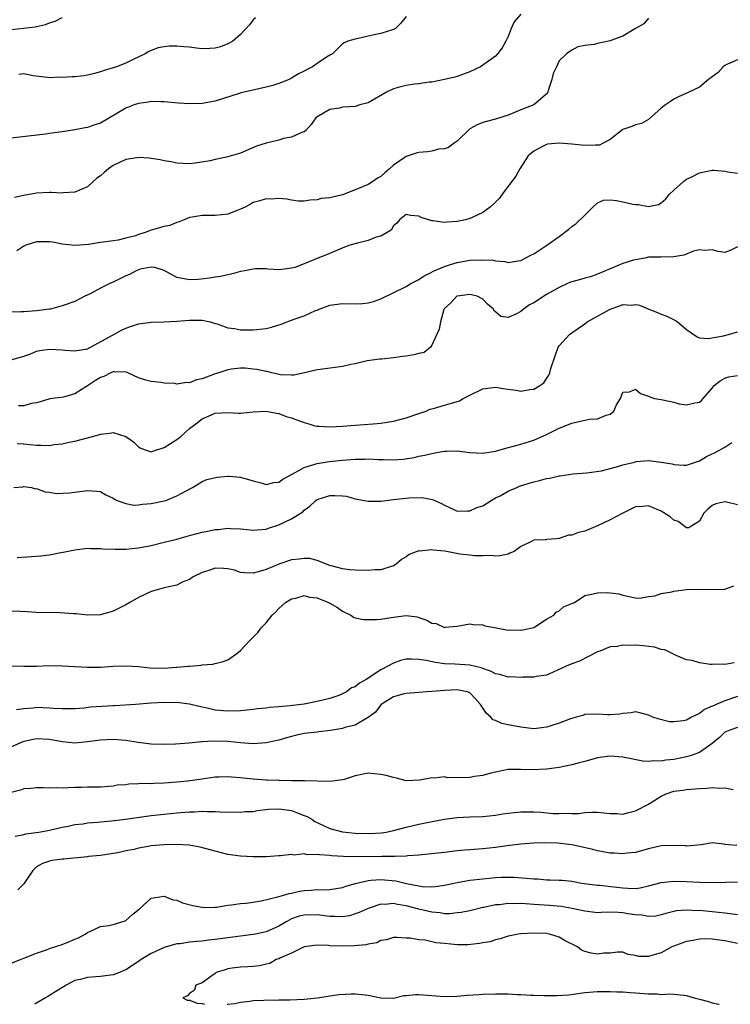
# Model space of a CAD drawing. Units: inches. Extents: x 2589000 to 2592000, y 1527000 to 1530000.
# Drawn here: x 2590484 to 2590596, y 1527000 to 1527154 of the extents above; entities that cross this region are included whole.
import ezdxf

# ---------------------------------------------------------------- set-up
doc = ezdxf.new("R2010")
doc.units = ezdxf.units.IN
doc.header["$MEASUREMENT"] = 0
doc.layers.add('LD25891527_2ft', color=73, linetype='Continuous')

msp = doc.modelspace()

# ---------------------------------------------------------------- linework, layer by layer
at = {"layer": 'LD25891527_2ft'}
for points, elevation in [([(2590545, 1527154.86), (2590544.16, 1527153.84), (2590543.29, 1527153), (2590543, 1527152.81), (2590541, 1527152.22), (2590539.97, 1527151.97), (2590537, 1527151.32), (2590535.82, 1527151), (2590535.24, 1527150.76), (2590535, 1527150.59), (2590533.45, 1527149), (2590533, 1527148.81), (2590532.5, 1527148.5), (2590531, 1527147.52), (2590530.3, 1527147), (2590529.43, 1527146.57), (2590529, 1527146.31), (2590528.1, 1527145.9), (2590527, 1527145.18), (2590526.63, 1527145), (2590525, 1527144.38), (2590524.07, 1527144.07), (2590523, 1527143.77), (2590521.41, 1527143.41), (2590519.1, 1527142.9), (2590518.79, 1527142.79), (2590515, 1527141.59), (2590513, 1527141.25), (2590511, 1527141.15), (2590509.28, 1527141.28), (2590508.69, 1527141.31), (2590507, 1527141.5), (2590506.52, 1527141.48), (2590505, 1527141.54), (2590504.54, 1527141.46), (2590503, 1527141.24), (2590502.33, 1527141), (2590501, 1527140.47), (2590497, 1527138.16), (2590496.14, 1527137.86), (2590495, 1527137.44), (2590494.61, 1527137.39), (2590493, 1527137.08), (2590491, 1527136.81), (2590489, 1527136.51), (2590488.43, 1527136.43), (2590486.15, 1527136.15), (2590483, 1527135.8)], 7758), ([(2590483, 1527152.81), (2590484.98, 1527153.02), (2590486.76, 1527153.24), (2590487, 1527153.28), (2590488.38, 1527153.62), (2590489, 1527153.87), (2590489.89, 1527154.11), (2590491, 1527154.71)], 7754), ([(2590563, 1527155.22), (2590561.95, 1527154.05), (2590561.49, 1527153), (2590561, 1527151.72), (2590560.62, 1527151), (2590560.04, 1527149.96), (2590559.32, 1527149), (2590559, 1527148.67), (2590557, 1527147.23), (2590556.63, 1527147), (2590555, 1527146.18), (2590553, 1527145.45), (2590552.65, 1527145.35), (2590550.98, 1527144.98), (2590549, 1527144.58), (2590548.58, 1527144.58), (2590547, 1527144.29), (2590546.28, 1527144.28), (2590545, 1527144.03), (2590543.72, 1527143.72), (2590543, 1527143.51), (2590541.9, 1527143), (2590539, 1527141.34), (2590537.74, 1527141), (2590537, 1527140.74), (2590535, 1527140.64), (2590534.52, 1527140.52), (2590533, 1527140.29), (2590531, 1527139.14), (2590530.79, 1527139), (2590530.08, 1527137.92), (2590529.22, 1527137), (2590529, 1527136.8), (2590528.72, 1527136.72), (2590527, 1527135.95), (2590525.72, 1527135.72), (2590525, 1527135.5), (2590523, 1527135), (2590521.48, 1527134.52), (2590519, 1527133.45), (2590517.54, 1527133), (2590516.8, 1527132.8), (2590515, 1527132.43), (2590514.25, 1527132.25), (2590511.86, 1527131.86), (2590511, 1527131.79), (2590509, 1527131.86), (2590508.09, 1527132.09), (2590507, 1527132.23), (2590506.41, 1527132.41), (2590505, 1527132.6), (2590504.66, 1527132.66), (2590503, 1527132.76), (2590502.73, 1527132.73), (2590501, 1527132.44), (2590499, 1527131.5), (2590498.28, 1527131), (2590497.58, 1527130.42), (2590497, 1527129.9), (2590496.47, 1527129.53), (2590495, 1527128.17), (2590493, 1527127.3), (2590491.22, 1527127.22), (2590491, 1527127.19), (2590489.29, 1527127.29), (2590489, 1527127.29), (2590487, 1527127.19), (2590485, 1527126.82), (2590483.52, 1527126.48)], 7760), ([(2590583, 1527154.58), (2590582.28, 1527153.72), (2590581, 1527153.01), (2590579, 1527151.76), (2590577.12, 1527151.12), (2590577, 1527151.06), (2590575, 1527150.63), (2590574.5, 1527150.5), (2590573, 1527150.3), (2590571.91, 1527150.09), (2590571, 1527149.61), (2590570.13, 1527149), (2590569, 1527147.92), (2590568.6, 1527147), (2590568.08, 1527145.92), (2590567.82, 1527145), (2590567.26, 1527143.25), (2590567.17, 1527142.83), (2590565.01, 1527141), (2590563, 1527140.23), (2590561.64, 1527139.64), (2590561, 1527139.38), (2590559.17, 1527138.83), (2590559, 1527138.75), (2590557.57, 1527138.43), (2590557, 1527138.27), (2590556.11, 1527137.89), (2590555, 1527137.24), (2590553, 1527135.33), (2590552.53, 1527135), (2590551.65, 1527134.35), (2590551, 1527134.14), (2590550.05, 1527134.05), (2590549, 1527133.78), (2590548.34, 1527133.66), (2590547, 1527133.55), (2590546.54, 1527133.46), (2590545, 1527132.94), (2590543, 1527131.56), (2590542.37, 1527131), (2590541.62, 1527130.38), (2590541, 1527129.79), (2590540.49, 1527129.51), (2590539.77, 1527129), (2590539, 1527128.55), (2590538.15, 1527128.15), (2590537, 1527127.69), (2590535, 1527126.93), (2590533, 1527126.46), (2590531.67, 1527126.33), (2590531, 1527126.15), (2590529.93, 1527126.07), (2590529, 1527125.93), (2590528.06, 1527125.94), (2590527, 1527126.05), (2590526.24, 1527126.24), (2590525, 1527126.31), (2590523.78, 1527126.23), (2590523, 1527126.27), (2590522.04, 1527125.96), (2590521, 1527125.69), (2590520.54, 1527125.46), (2590519.71, 1527125), (2590519, 1527124.65), (2590518.47, 1527124.47), (2590517, 1527123.88), (2590515, 1527123.67), (2590513.65, 1527123.65), (2590513, 1527123.68), (2590511.39, 1527123.39), (2590511, 1527123.34), (2590510.14, 1527123), (2590509.35, 1527122.65), (2590509, 1527122.57), (2590507.88, 1527122.12), (2590507, 1527121.95), (2590505, 1527121.37), (2590504.71, 1527121.29), (2590504.05, 1527121), (2590503, 1527120.68), (2590502.5, 1527120.5), (2590501, 1527120.1), (2590499.82, 1527119.82), (2590499, 1527119.71), (2590497.48, 1527119.48), (2590497, 1527119.45), (2590495.14, 1527119.14), (2590493, 1527118.95), (2590491, 1527119.16), (2590489.47, 1527119.47), (2590489, 1527119.53), (2590487.56, 1527119.56), (2590487, 1527119.55), (2590485.3, 1527119), (2590485, 1527118.88), (2590483.88, 1527118.12)], 7762), ([(2590521.34, 1527154.66), (2590521, 1527154.33), (2590520.43, 1527153.57), (2590519, 1527152.02), (2590517.79, 1527151), (2590517, 1527150.58), (2590515.87, 1527150.13), (2590515, 1527149.92), (2590514.17, 1527149.83), (2590513, 1527149.82), (2590512.09, 1527149.91), (2590511, 1527150.05), (2590510.09, 1527150.09), (2590509, 1527150.21), (2590507.79, 1527150.21), (2590507, 1527150.1), (2590506.06, 1527149.94), (2590505, 1527149.56), (2590504.63, 1527149.37), (2590504.03, 1527149), (2590502.13, 1527148.13), (2590501, 1527147.57), (2590499.52, 1527147), (2590499, 1527146.83), (2590497.58, 1527146.42), (2590497, 1527146.2), (2590496.06, 1527145.94), (2590495, 1527145.67), (2590494.42, 1527145.58), (2590493, 1527145.41), (2590492.59, 1527145.41), (2590491, 1527145.3), (2590490.65, 1527145.35), (2590489, 1527145.25), (2590488.69, 1527145.31), (2590486.45, 1527145.55), (2590485, 1527145.88), (2590484.23, 1527145.77)], 7756), ([(2590597, 1527148.08), (2590595.41, 1527147.41), (2590595, 1527147.18), (2590594.74, 1527147), (2590593.93, 1527146.07), (2590593, 1527145.4), (2590592.41, 1527145), (2590591, 1527143.81), (2590589.36, 1527143), (2590587.73, 1527142.27), (2590587, 1527141.92), (2590586.47, 1527141.53), (2590585.68, 1527141), (2590585, 1527140.47), (2590583, 1527138.74), (2590581.91, 1527138.09), (2590581, 1527137.88), (2590580.4, 1527137.6), (2590579, 1527137.15), (2590577, 1527135.58), (2590575.9, 1527135), (2590575.3, 1527134.71), (2590575, 1527134.67), (2590574.7, 1527134.7), (2590573, 1527134.65), (2590571, 1527134.86), (2590569, 1527135), (2590567.16, 1527134.84), (2590567, 1527134.81), (2590566.57, 1527134.57), (2590565, 1527133.78), (2590564.15, 1527133), (2590562.84, 1527131), (2590562.18, 1527129.82), (2590560.06, 1527127), (2590559.62, 1527126.38), (2590559, 1527125.77), (2590558.15, 1527125), (2590557, 1527124.13), (2590555.37, 1527123.37), (2590555, 1527123.2), (2590554.29, 1527123), (2590553, 1527122.74), (2590551.38, 1527122.62), (2590551, 1527122.56), (2590549.16, 1527122.84), (2590549, 1527122.82), (2590547.36, 1527123.36), (2590547, 1527123.58), (2590545.66, 1527123.66), (2590545, 1527123.82), (2590543.92, 1527123), (2590543.54, 1527122.46), (2590543, 1527122.07), (2590542.62, 1527121.38), (2590542.03, 1527121), (2590541, 1527120.44), (2590540.27, 1527120.27), (2590539, 1527119.73), (2590537.35, 1527119.35), (2590536.13, 1527119), (2590535.29, 1527118.71), (2590532.49, 1527117.51), (2590531.14, 1527117), (2590529, 1527116.08), (2590527.54, 1527115.54), (2590527, 1527115.39), (2590525.13, 1527115.13), (2590523.26, 1527115.26), (2590523, 1527115.3), (2590521.33, 1527115.33), (2590521, 1527115.28), (2590519.65, 1527115), (2590519, 1527114.91), (2590517.51, 1527114.49), (2590517, 1527114.39), (2590515.87, 1527114.13), (2590515, 1527114), (2590514.15, 1527113.85), (2590512.34, 1527113.66), (2590511, 1527113.56), (2590509, 1527113.96), (2590507.04, 1527115.04), (2590505.53, 1527115.53), (2590505, 1527115.58), (2590503.23, 1527115.23), (2590503, 1527115.16), (2590502.64, 1527115), (2590501.59, 1527114.41), (2590501, 1527114.19), (2590499, 1527113.22), (2590498.83, 1527113.17), (2590498.47, 1527113), (2590497, 1527112.26), (2590495.41, 1527111.4), (2590494.56, 1527111), (2590493, 1527110.21), (2590491, 1527109.49), (2590489.18, 1527109), (2590489, 1527108.96), (2590487, 1527108.7), (2590485, 1527108.57), (2590484.57, 1527108.57), (2590483, 1527108.52)], 7764), ([(2590483, 1527101.02), (2590485, 1527101.61), (2590485.93, 1527101.93), (2590487, 1527102.38), (2590487.48, 1527102.52), (2590489, 1527102.71), (2590491, 1527102.61), (2590491.44, 1527102.56), (2590493, 1527102.44), (2590495, 1527102.77), (2590495.14, 1527102.86), (2590495.47, 1527103), (2590499, 1527104.95), (2590500.33, 1527105.67), (2590501, 1527105.98), (2590501.74, 1527106.25), (2590503, 1527106.66), (2590505, 1527106.95), (2590507.01, 1527107), (2590509, 1527107.08), (2590511, 1527107.27), (2590513, 1527107.28), (2590514.22, 1527107), (2590515, 1527106.74), (2590515.31, 1527106.69), (2590517, 1527106.04), (2590518.05, 1527105.95), (2590519, 1527105.74), (2590520.25, 1527105.75), (2590521, 1527105.72), (2590523, 1527105.95), (2590523.84, 1527106.16), (2590525.39, 1527106.61), (2590526.32, 1527107), (2590527, 1527107.25), (2590527.42, 1527107.42), (2590529, 1527107.95), (2590530.77, 1527108.77), (2590531, 1527108.84), (2590531.34, 1527109), (2590533, 1527109.61), (2590535, 1527109.86), (2590537, 1527109.81), (2590538.11, 1527109.89), (2590539, 1527109.98), (2590539.84, 1527110.16), (2590541, 1527110.59), (2590545, 1527112.55), (2590545.74, 1527113), (2590546.56, 1527113.44), (2590547, 1527113.64), (2590547.8, 1527114.2), (2590549, 1527114.79), (2590549.13, 1527114.87), (2590551, 1527115.69), (2590551.96, 1527115.96), (2590553, 1527116.31), (2590555, 1527116.66), (2590556.73, 1527116.73), (2590558.64, 1527116.64), (2590559, 1527116.55), (2590560.48, 1527116.48), (2590561, 1527116.32), (2590562.58, 1527116.58), (2590563, 1527116.59), (2590564.55, 1527117.45), (2590565, 1527117.67), (2590567.05, 1527119), (2590569, 1527120.37), (2590570.49, 1527121.51), (2590571, 1527121.94), (2590571.63, 1527122.37), (2590573, 1527123.7), (2590574.3, 1527125), (2590575, 1527125.65), (2590575.94, 1527126.06), (2590577, 1527126.11), (2590577.98, 1527126.02), (2590579, 1527125.82), (2590580.54, 1527125.46), (2590581, 1527125.37), (2590581.38, 1527125.38), (2590583, 1527125.1), (2590584.59, 1527125.41), (2590585, 1527125.63), (2590585.72, 1527126.28), (2590586.31, 1527127), (2590587, 1527127.64), (2590588.5, 1527129), (2590588.77, 1527129.23), (2590589, 1527129.36), (2590589.7, 1527129.7), (2590591, 1527130.37), (2590593, 1527130.78), (2590593.25, 1527130.75), (2590595, 1527130.64), (2590595.47, 1527130.53), (2590597, 1527130.3)], 7766), ([(2590597, 1527118.75), (2590595.83, 1527118.17), (2590595, 1527117.89), (2590593.97, 1527118.03), (2590593, 1527118.31), (2590591.81, 1527118.19), (2590591, 1527118.3), (2590590.08, 1527118.08), (2590588.54, 1527117.46), (2590587, 1527117.18), (2590585, 1527117.13), (2590583, 1527117.11), (2590582.46, 1527117), (2590581, 1527116.74), (2590580.64, 1527116.64), (2590579, 1527116.12), (2590577, 1527115.3), (2590575, 1527114.45), (2590573.93, 1527114.07), (2590573, 1527113.84), (2590572.37, 1527113.63), (2590571, 1527113.28), (2590570.79, 1527113.21), (2590570.31, 1527113), (2590569, 1527112.4), (2590567, 1527111.26), (2590565, 1527110), (2590564.34, 1527109.66), (2590563.41, 1527109), (2590563, 1527108.63), (2590562.19, 1527108.19), (2590561, 1527107.69), (2590559.82, 1527107.82), (2590559, 1527108.59), (2590558.77, 1527108.77), (2590558.71, 1527109), (2590557.75, 1527109.75), (2590557, 1527110.54), (2590556.15, 1527111), (2590555.25, 1527111.25), (2590555, 1527111.28), (2590553, 1527111.04), (2590552.92, 1527111), (2590552.01, 1527109.99), (2590551, 1527109.07), (2590550.95, 1527109), (2590550.91, 1527108.91), (2590550.35, 1527107), (2590550.16, 1527105.84), (2590549, 1527103.32), (2590548.8, 1527103), (2590547.79, 1527102.21), (2590547, 1527102.05), (2590546.2, 1527101.8), (2590545, 1527101.59), (2590544.43, 1527101.57), (2590543, 1527101.33), (2590541.15, 1527101.15), (2590541, 1527101.16), (2590540.86, 1527101.14), (2590538.88, 1527100.88), (2590537, 1527100.43), (2590536.3, 1527100.3), (2590535, 1527099.97), (2590531.5, 1527099.5), (2590531, 1527099.46), (2590529.02, 1527098.98), (2590527.37, 1527098.63), (2590527, 1527098.63), (2590525.29, 1527098.71), (2590523.89, 1527099), (2590523.19, 1527099.19), (2590523, 1527099.21), (2590521.54, 1527099.54), (2590521, 1527099.6), (2590519.72, 1527099.72), (2590519, 1527099.72), (2590517.58, 1527099.58), (2590517, 1527099.48), (2590515.57, 1527099), (2590515, 1527098.83), (2590513.67, 1527098.33), (2590513, 1527098.04), (2590512.11, 1527097.89), (2590511, 1527097.42), (2590510.52, 1527097.48), (2590509, 1527097.22), (2590508.69, 1527097.31), (2590507, 1527097.38), (2590506.5, 1527097.5), (2590505, 1527097.63), (2590504.13, 1527097.87), (2590503, 1527098.24), (2590501.31, 1527099), (2590501.09, 1527099.09), (2590499.18, 1527099.18), (2590499, 1527099.14), (2590498.66, 1527099), (2590497.57, 1527098.43), (2590497, 1527098.28), (2590496.22, 1527097.78), (2590495, 1527096.97), (2590493, 1527095.69), (2590491.2, 1527095.2), (2590489.07, 1527094.93), (2590487.56, 1527094.44), (2590487, 1527094.3), (2590486.17, 1527094.17), (2590485, 1527093.84), (2590484.15, 1527093.85)], 7768), ([(2590483.94, 1527087.94), (2590485, 1527087.88), (2590487, 1527087.66), (2590487.67, 1527087.67), (2590489, 1527087.62), (2590489.75, 1527087.75), (2590491, 1527087.85), (2590492.12, 1527088.12), (2590493, 1527088.28), (2590494.76, 1527088.76), (2590495.75, 1527089), (2590496.73, 1527089.27), (2590497, 1527089.36), (2590498.48, 1527089.52), (2590499, 1527089.65), (2590501, 1527089.04), (2590502.18, 1527088.18), (2590503, 1527087.38), (2590503.24, 1527087.24), (2590503.88, 1527087), (2590505, 1527086.63), (2590505.26, 1527086.74), (2590507, 1527087.27), (2590509, 1527088.55), (2590509.65, 1527089), (2590511, 1527090.26), (2590511.96, 1527091), (2590513, 1527091.78), (2590514.44, 1527092.44), (2590515, 1527092.67), (2590517, 1527092.79), (2590518.69, 1527092.69), (2590519, 1527092.69), (2590521, 1527092.9), (2590522.99, 1527093.01), (2590524.66, 1527092.66), (2590525, 1527092.63), (2590526.16, 1527092.16), (2590527, 1527091.93), (2590527.67, 1527091.67), (2590529, 1527091.19), (2590529.7, 1527091), (2590530.68, 1527090.68), (2590531, 1527090.66), (2590531.34, 1527090.66), (2590533, 1527090.56), (2590535, 1527090.65), (2590537, 1527090.78), (2590539.82, 1527091), (2590541, 1527091.12), (2590543, 1527091.41), (2590545, 1527091.94), (2590547, 1527092.63), (2590548.13, 1527093), (2590548.7, 1527093.3), (2590549, 1527093.38), (2590549.46, 1527093.46), (2590551, 1527093.92), (2590553, 1527094.5), (2590553.37, 1527094.63), (2590553.95, 1527095), (2590555, 1527095.5), (2590557, 1527096.48), (2590559, 1527096.75), (2590560.5, 1527096.5), (2590562.27, 1527096.27), (2590563, 1527096.13), (2590564.39, 1527096.39), (2590565, 1527096.43), (2590565.98, 1527097), (2590566.57, 1527097.43), (2590567, 1527098.11), (2590567.38, 1527098.63), (2590567.52, 1527099), (2590567.7, 1527099.7), (2590568.36, 1527101.65), (2590568.85, 1527103), (2590569, 1527103.22), (2590570.64, 1527105), (2590570.84, 1527105.16), (2590571, 1527105.25), (2590572.01, 1527105.99), (2590573, 1527106.69), (2590573.39, 1527107), (2590575, 1527107.9), (2590577, 1527108.97), (2590578.51, 1527109.49), (2590579, 1527109.69), (2590580.37, 1527109.63), (2590581, 1527109.7), (2590581.59, 1527109.59), (2590583.08, 1527109), (2590584.45, 1527108.45), (2590585, 1527108.19), (2590585.87, 1527107.87), (2590587.23, 1527107.23), (2590587.55, 1527107), (2590589, 1527105.77), (2590590.63, 1527104.63), (2590591, 1527104.48), (2590592.4, 1527104.4), (2590594.8, 1527104.8), (2590595.58, 1527105), (2590597, 1527105.41)], 7770), ([(2590483.43, 1527081), (2590484.85, 1527081.15), (2590485, 1527081.16), (2590486.21, 1527081), (2590486.84, 1527080.84), (2590487, 1527080.85), (2590488.33, 1527080.33), (2590489, 1527080.29), (2590490.1, 1527080.1), (2590492.18, 1527080.18), (2590495, 1527080.53), (2590496.46, 1527080.46), (2590497, 1527080.4), (2590497.88, 1527079.88), (2590499, 1527079.37), (2590499.2, 1527079.2), (2590499.66, 1527079), (2590501, 1527078.5), (2590502.28, 1527078.28), (2590503, 1527078.29), (2590503.6, 1527078.4), (2590505, 1527078.5), (2590507, 1527078.91), (2590507.27, 1527079), (2590509, 1527079.7), (2590510.56, 1527080.56), (2590511.44, 1527081), (2590512.39, 1527081.61), (2590513, 1527081.96), (2590513.72, 1527082.28), (2590515.33, 1527082.67), (2590517, 1527082.79), (2590517.21, 1527082.79), (2590519, 1527082.64), (2590521, 1527082.06), (2590522.26, 1527081.74), (2590523, 1527081.52), (2590524.2, 1527081.8), (2590525, 1527081.88), (2590525.66, 1527082.34), (2590527.09, 1527083.09), (2590529, 1527084.15), (2590530.67, 1527084.67), (2590531, 1527084.79), (2590532.91, 1527085.09), (2590535, 1527085.3), (2590537, 1527085.47), (2590538.51, 1527085.49), (2590539, 1527085.52), (2590540.59, 1527085.41), (2590541.43, 1527085.43), (2590543, 1527085.36), (2590544.52, 1527085.48), (2590546.25, 1527085.75), (2590547, 1527085.92), (2590547.92, 1527086.08), (2590549, 1527086.34), (2590550.65, 1527086.65), (2590551, 1527086.7), (2590551.3, 1527086.7), (2590553, 1527086.78), (2590555, 1527086.53), (2590557, 1527086.41), (2590559, 1527086.74), (2590561, 1527087.3), (2590561.4, 1527087.4), (2590563, 1527087.83), (2590565, 1527088.47), (2590567, 1527089.35), (2590569, 1527090.32), (2590571, 1527091.13), (2590571.17, 1527091.17), (2590573, 1527091.56), (2590573.74, 1527091.74), (2590575, 1527091.79), (2590576.38, 1527092.38), (2590577, 1527092.51), (2590577.58, 1527093), (2590578, 1527094), (2590578.62, 1527095), (2590579, 1527095.98), (2590580.03, 1527096.03), (2590581, 1527096.44), (2590581.75, 1527095.75), (2590583, 1527095.36), (2590583.22, 1527095.22), (2590583.93, 1527095), (2590585, 1527094.82), (2590585.25, 1527094.75), (2590587, 1527094.39), (2590587.84, 1527094.16), (2590589, 1527093.96), (2590590.31, 1527094.31), (2590591, 1527094.38), (2590591.34, 1527094.66), (2590591.59, 1527095), (2590593, 1527096.58), (2590593.34, 1527097), (2590594.24, 1527097.76), (2590595, 1527098.15), (2590595.63, 1527098.37), (2590597, 1527098.56)], 7772), ([(2590483.93, 1527070.07), (2590486.2, 1527070.2), (2590487.68, 1527070.32), (2590489, 1527070.48), (2590490.81, 1527070.81), (2590491.14, 1527070.86), (2590493, 1527071.23), (2590495, 1527071.49), (2590495.44, 1527071.44), (2590497, 1527071.48), (2590497.41, 1527071.41), (2590499.34, 1527071.34), (2590501, 1527071.35), (2590503, 1527071.57), (2590505, 1527071.95), (2590507, 1527072.43), (2590509, 1527072.94), (2590510.62, 1527073.38), (2590511, 1527073.5), (2590512.21, 1527073.79), (2590513, 1527074.02), (2590513.84, 1527074.16), (2590515, 1527074.43), (2590515.55, 1527074.45), (2590517, 1527074.63), (2590517.4, 1527074.6), (2590519, 1527074.53), (2590519.51, 1527074.49), (2590521, 1527074.32), (2590521.59, 1527074.41), (2590523, 1527074.49), (2590523.37, 1527074.63), (2590525, 1527075.15), (2590527, 1527076.13), (2590528.78, 1527077.22), (2590529, 1527077.46), (2590529.88, 1527078.12), (2590530.81, 1527079), (2590531, 1527079.13), (2590533, 1527079.79), (2590533.79, 1527079.79), (2590535, 1527079.73), (2590535.64, 1527079.64), (2590537, 1527079.26), (2590539, 1527078.87), (2590539.11, 1527078.89), (2590541, 1527078.9), (2590543, 1527079.15), (2590545.43, 1527079.43), (2590547.45, 1527079.45), (2590549.13, 1527079.13), (2590550.54, 1527078.54), (2590551, 1527078.24), (2590552.38, 1527077.62), (2590553, 1527077.33), (2590554.61, 1527077.39), (2590555, 1527077.34), (2590556.09, 1527077.91), (2590557, 1527078.17), (2590558.31, 1527079), (2590559, 1527079.38), (2590559.74, 1527079.74), (2590561, 1527080.46), (2590562.33, 1527081), (2590562.79, 1527081.21), (2590564.3, 1527081.7), (2590565, 1527081.9), (2590565.9, 1527082.1), (2590567, 1527082.44), (2590567.53, 1527082.47), (2590569, 1527082.87), (2590569.13, 1527082.87), (2590571.17, 1527083.17), (2590573.31, 1527083.31), (2590575.64, 1527083.64), (2590578.38, 1527084.38), (2590579, 1527084.58), (2590580.8, 1527085), (2590581.08, 1527085.08), (2590583, 1527085.26), (2590585, 1527085), (2590586.73, 1527084.73), (2590587, 1527084.61), (2590588.55, 1527084.55), (2590589, 1527084.51), (2590591, 1527085.18), (2590592.13, 1527085.87), (2590593.47, 1527086.53), (2590595, 1527087.36), (2590596.1, 1527088.1)], 7774), ([(2590597, 1527078.33), (2590595.25, 1527078.75), (2590595, 1527078.79), (2590593.56, 1527078.44), (2590593, 1527078.19), (2590592.35, 1527077.65), (2590591.69, 1527077), (2590591, 1527075.76), (2590589.8, 1527075), (2590589.32, 1527074.68), (2590589, 1527074.68), (2590588.57, 1527075), (2590587.68, 1527075.68), (2590587, 1527075.88), (2590586.42, 1527076.42), (2590585, 1527077.33), (2590583, 1527078.15), (2590582.05, 1527078.05), (2590581, 1527077.98), (2590580.33, 1527077.67), (2590579, 1527077.02), (2590577, 1527075.98), (2590575.03, 1527075), (2590573, 1527074.2), (2590572.03, 1527073.97), (2590571, 1527073.55), (2590570.45, 1527073.55), (2590569, 1527073.04), (2590568.95, 1527073.05), (2590568.56, 1527073), (2590567, 1527072.88), (2590566.83, 1527072.83), (2590565, 1527072.76), (2590564.45, 1527072.45), (2590563, 1527071.77), (2590561.94, 1527071), (2590561.28, 1527070.72), (2590561, 1527070.58), (2590559.67, 1527070.33), (2590559, 1527070.27), (2590558.38, 1527070.38), (2590557, 1527070.33), (2590555.69, 1527070.31), (2590555, 1527070.41), (2590553.43, 1527070.57), (2590551.04, 1527071.04), (2590549.22, 1527071.22), (2590549, 1527071.27), (2590547.06, 1527071.06), (2590547, 1527071.07), (2590545.48, 1527070.52), (2590545, 1527070.14), (2590544.26, 1527069.74), (2590543.44, 1527069), (2590543, 1527068.74), (2590542.64, 1527068.64), (2590541, 1527068.12), (2590540.11, 1527068.11), (2590539, 1527068.02), (2590537, 1527068.06), (2590536.12, 1527068.12), (2590535, 1527068.25), (2590534.43, 1527068.43), (2590533, 1527068.81), (2590532.87, 1527068.87), (2590532.48, 1527069), (2590531, 1527069.57), (2590529.87, 1527069.87), (2590529, 1527069.91), (2590528.22, 1527069.78), (2590527, 1527069.67), (2590525, 1527068.98), (2590523, 1527068.19), (2590521.79, 1527067.79), (2590521, 1527067.61), (2590519.64, 1527067.64), (2590519, 1527067.71), (2590518.04, 1527068.04), (2590517, 1527068.28), (2590516.35, 1527068.35), (2590515, 1527068.36), (2590514.03, 1527068.03), (2590513, 1527067.71), (2590511.59, 1527067), (2590511, 1527066.62), (2590509.84, 1527066.16), (2590509, 1527065.72), (2590507, 1527065.28), (2590505.9, 1527065), (2590505, 1527064.74), (2590503, 1527063.79), (2590501.61, 1527063), (2590501, 1527062.63), (2590499, 1527061.64), (2590497, 1527061.06), (2590495, 1527061), (2590493.2, 1527061.2), (2590492.79, 1527061.21), (2590490.64, 1527061.36), (2590487, 1527061.45), (2590485.54, 1527061.54), (2590484.44, 1527061.56), (2590483, 1527061.65)], 7776), ([(2590483, 1527053.09), (2590484.99, 1527052.99), (2590487, 1527053.02), (2590488.9, 1527053.1), (2590491, 1527053.09), (2590495, 1527052.84), (2590497, 1527052.86), (2590498.99, 1527053.01), (2590501, 1527053.09), (2590503, 1527052.94), (2590504.75, 1527052.75), (2590507, 1527052.7), (2590508.84, 1527052.84), (2590509, 1527052.84), (2590510.8, 1527053), (2590511, 1527053.03), (2590512.82, 1527053.18), (2590513, 1527053.22), (2590514.65, 1527053.35), (2590515, 1527053.41), (2590516.26, 1527053.74), (2590517, 1527054.01), (2590518.42, 1527055), (2590519, 1527055.47), (2590520.4, 1527057), (2590521, 1527057.57), (2590521.71, 1527058.29), (2590522.25, 1527059), (2590523, 1527059.83), (2590523.98, 1527061), (2590524.5, 1527061.5), (2590525, 1527062.06), (2590526.03, 1527063), (2590527, 1527063.59), (2590527.7, 1527063.7), (2590529, 1527064.07), (2590529.82, 1527063.82), (2590531, 1527063.72), (2590531.51, 1527063.51), (2590532.83, 1527063), (2590533, 1527062.91), (2590534.2, 1527062.2), (2590535, 1527061.64), (2590536.33, 1527061), (2590536.7, 1527060.7), (2590537, 1527060.57), (2590538.31, 1527060.31), (2590539, 1527060.31), (2590540.35, 1527060.35), (2590541, 1527060.4), (2590542.65, 1527060.65), (2590543, 1527060.68), (2590545, 1527060.95), (2590546.73, 1527060.73), (2590547, 1527060.63), (2590548.24, 1527060.24), (2590549, 1527059.73), (2590549.68, 1527059.68), (2590551, 1527059.1), (2590551.13, 1527059.13), (2590553, 1527059.28), (2590555, 1527059.64), (2590555.52, 1527059.52), (2590557, 1527059.49), (2590557.34, 1527059.34), (2590559.09, 1527059), (2590561, 1527058.66), (2590561.29, 1527058.71), (2590563, 1527058.65), (2590563.28, 1527058.72), (2590564.76, 1527059), (2590565, 1527059.08), (2590565.2, 1527059.2), (2590567, 1527060.36), (2590568.15, 1527061), (2590568.51, 1527061.49), (2590569, 1527061.68), (2590569.68, 1527062.32), (2590571, 1527062.84), (2590571.09, 1527062.91), (2590571.4, 1527063), (2590573, 1527064.07), (2590574.33, 1527064.33), (2590575, 1527064.52), (2590576.55, 1527064.55), (2590577, 1527064.52), (2590578.37, 1527064.37), (2590579, 1527064.14), (2590581, 1527063.71), (2590581.65, 1527063.65), (2590583, 1527063.92), (2590584.02, 1527064.02), (2590585, 1527064.42), (2590586.65, 1527064.65), (2590587, 1527064.79), (2590588.98, 1527065.02), (2590590.9, 1527065.1), (2590592.96, 1527065.04), (2590594.91, 1527065.09), (2590595, 1527065.1), (2590596.41, 1527065.59)], 7778), ([(2590596.47, 1527053.53), (2590595, 1527053.29), (2590594.68, 1527053.32), (2590593, 1527053.27), (2590592.72, 1527053.28), (2590591, 1527053.51), (2590589.89, 1527053.89), (2590589, 1527054.01), (2590587.33, 1527054.67), (2590585.57, 1527055.57), (2590585, 1527055.64), (2590583.98, 1527055.98), (2590582.19, 1527056.19), (2590581, 1527056.29), (2590580.24, 1527056.24), (2590579, 1527056.3), (2590578.1, 1527056.1), (2590577, 1527056.04), (2590575.37, 1527055.37), (2590575, 1527055.27), (2590572.18, 1527053.82), (2590571, 1527053.39), (2590570.09, 1527053), (2590568.05, 1527052.05), (2590567, 1527051.62), (2590565.37, 1527051.37), (2590565, 1527051.29), (2590563.29, 1527051.29), (2590563, 1527051.23), (2590561.33, 1527051.33), (2590561, 1527051.29), (2590559.71, 1527051.71), (2590559, 1527051.8), (2590558.23, 1527052.23), (2590557, 1527052.63), (2590556.74, 1527052.74), (2590555, 1527053.18), (2590552.65, 1527053.35), (2590551, 1527053.4), (2590549.58, 1527053.58), (2590548.12, 1527053.88), (2590547, 1527054.06), (2590545.89, 1527054.11), (2590545, 1527054.09), (2590544.11, 1527053.89), (2590543, 1527053.5), (2590542.09, 1527053), (2590541, 1527052.46), (2590539.33, 1527051.33), (2590538.8, 1527051), (2590537.64, 1527050.36), (2590537, 1527049.79), (2590536.4, 1527049.6), (2590535.62, 1527049), (2590535, 1527048.65), (2590534.43, 1527048.43), (2590533, 1527047.96), (2590531, 1527047.48), (2590529, 1527047.08), (2590528.49, 1527047), (2590526.78, 1527046.78), (2590525, 1527046.62), (2590523.48, 1527046.52), (2590523, 1527046.45), (2590521.67, 1527046.33), (2590521, 1527046.23), (2590519, 1527046.02), (2590517, 1527045.94), (2590515, 1527046.1), (2590513.54, 1527046.46), (2590513, 1527046.56), (2590511, 1527047.08), (2590509, 1527047.31), (2590507.29, 1527047.29), (2590507, 1527047.3), (2590505, 1527047.2), (2590502.5, 1527047), (2590499.23, 1527046.77), (2590499, 1527046.78), (2590495.43, 1527046.57), (2590494.44, 1527046.44), (2590493, 1527046.34), (2590491.7, 1527046.3), (2590491, 1527046.31), (2590489.64, 1527046.36), (2590489, 1527046.44), (2590487, 1527046.51), (2590486.44, 1527046.44), (2590485, 1527046.35), (2590483.82, 1527046.18)], 7780), ([(2590597, 1527048.24), (2590595, 1527047.56), (2590593.63, 1527047), (2590593.19, 1527046.81), (2590593, 1527046.72), (2590591.79, 1527046.21), (2590591, 1527045.61), (2590589.78, 1527045), (2590589, 1527044.57), (2590588.44, 1527044.44), (2590587, 1527044.27), (2590586.31, 1527044.31), (2590584.67, 1527044.68), (2590583.69, 1527045), (2590583, 1527045.34), (2590581.68, 1527045.68), (2590581, 1527045.83), (2590580.3, 1527045.7), (2590579, 1527045.61), (2590578.5, 1527045.5), (2590577, 1527045.4), (2590576.6, 1527045.4), (2590575, 1527045.48), (2590573, 1527045.42), (2590572.7, 1527045.3), (2590571.69, 1527045), (2590571, 1527044.83), (2590570.75, 1527044.75), (2590569, 1527044.07), (2590567.67, 1527043.67), (2590567, 1527043.45), (2590565, 1527043.21), (2590563, 1527043.44), (2590561, 1527043.84), (2590560.02, 1527044.02), (2590559, 1527044.48), (2590558.6, 1527044.6), (2590558.27, 1527045), (2590557.58, 1527045.58), (2590556.67, 1527047), (2590555.88, 1527047.88), (2590555, 1527048.82), (2590554.88, 1527048.88), (2590554.55, 1527049), (2590553, 1527049.31), (2590551, 1527049.22), (2590549.04, 1527049.04), (2590548.25, 1527049), (2590547, 1527048.88), (2590545, 1527048.74), (2590544.67, 1527048.67), (2590543, 1527048.18), (2590541.06, 1527047), (2590541, 1527046.95), (2590540.19, 1527045.81), (2590539, 1527044.96), (2590538.93, 1527044.93), (2590537, 1527043.77), (2590535.39, 1527043.39), (2590535, 1527043.23), (2590533.09, 1527042.91), (2590531.3, 1527042.7), (2590531, 1527042.69), (2590529, 1527042.44), (2590527.8, 1527042.2), (2590526.2, 1527041.8), (2590525, 1527041.42), (2590523, 1527040.97), (2590521, 1527040.82), (2590519, 1527040.97), (2590517, 1527041.18), (2590514.75, 1527041.25), (2590513, 1527041.13), (2590512.87, 1527041.13), (2590510.94, 1527040.94), (2590508.78, 1527040.78), (2590507, 1527040.71), (2590505, 1527040.78), (2590502.96, 1527041.04), (2590501, 1527041.34), (2590499, 1527041.51), (2590497, 1527041.42), (2590495, 1527041.13), (2590493, 1527040.94), (2590491, 1527041.16), (2590489, 1527041.54), (2590487, 1527041.61), (2590486.48, 1527041.52), (2590485, 1527041.19), (2590484.85, 1527041.15), (2590484.47, 1527041), (2590481, 1527039.48)], 7782), ([(2590597, 1527043.41), (2590595.76, 1527043), (2590595, 1527042.64), (2590594.15, 1527041.85), (2590593, 1527040.87), (2590592.65, 1527040.65), (2590591, 1527039.47), (2590589.69, 1527039), (2590589, 1527038.81), (2590587, 1527038.4), (2590585.73, 1527038.27), (2590585, 1527038.12), (2590583.84, 1527038.16), (2590583, 1527038.06), (2590582.13, 1527038.13), (2590579, 1527038.75), (2590577, 1527038.9), (2590575, 1527038.62), (2590573, 1527038.05), (2590572.15, 1527037.85), (2590571, 1527037.52), (2590569, 1527037.14), (2590567, 1527036.87), (2590564.74, 1527036.74), (2590563, 1527036.81), (2590562.8, 1527036.8), (2590561, 1527036.81), (2590559, 1527036.42), (2590558.26, 1527036.26), (2590557, 1527035.87), (2590555.69, 1527035.69), (2590555, 1527035.57), (2590553.53, 1527035.53), (2590553, 1527035.57), (2590551.51, 1527035.51), (2590551, 1527035.65), (2590549.43, 1527035.43), (2590549, 1527035.52), (2590547.12, 1527035.12), (2590545, 1527035.06), (2590543.46, 1527035.46), (2590543, 1527035.54), (2590541.86, 1527035.86), (2590541, 1527036.05), (2590539, 1527036.23), (2590537, 1527035.81), (2590535.27, 1527035.27), (2590535, 1527035.17), (2590533.08, 1527034.92), (2590529.06, 1527035.06), (2590529, 1527035.05), (2590527.06, 1527035.06), (2590527, 1527035.05), (2590525.1, 1527035.1), (2590525, 1527035.08), (2590523.16, 1527035.16), (2590523, 1527035.15), (2590521, 1527035.28), (2590519.43, 1527035.43), (2590519, 1527035.49), (2590517.59, 1527035.59), (2590517, 1527035.67), (2590515.6, 1527035.6), (2590515, 1527035.59), (2590513, 1527035.3), (2590510.69, 1527035), (2590509, 1527034.84), (2590507, 1527034.67), (2590505.37, 1527034.63), (2590505, 1527034.59), (2590503.39, 1527034.61), (2590503, 1527034.56), (2590501.48, 1527034.52), (2590501, 1527034.43), (2590499.66, 1527034.34), (2590499, 1527034.21), (2590497, 1527034.06), (2590495.98, 1527034.02), (2590495, 1527034.04), (2590494.02, 1527033.98), (2590493, 1527034.01), (2590491, 1527033.9), (2590490.07, 1527033.93), (2590489, 1527033.87), (2590488.05, 1527033.95), (2590487, 1527033.95), (2590486.15, 1527033.85), (2590485, 1527033.76), (2590484.45, 1527033.55), (2590483, 1527033.23)], 7784), ([(2590483.62, 1527026.38), (2590485, 1527026.61), (2590485.29, 1527026.71), (2590487.33, 1527027), (2590489, 1527027.3), (2590491, 1527027.75), (2590491.94, 1527027.94), (2590493, 1527028.18), (2590494.32, 1527028.32), (2590495, 1527028.45), (2590496.55, 1527028.55), (2590497, 1527028.61), (2590498.75, 1527028.75), (2590500.95, 1527029), (2590505, 1527029.59), (2590507, 1527029.83), (2590509, 1527030.03), (2590511, 1527030.19), (2590511.8, 1527030.2), (2590513, 1527030.26), (2590513.77, 1527030.23), (2590515, 1527030.24), (2590515.81, 1527030.19), (2590519, 1527030.13), (2590519.79, 1527030.21), (2590521, 1527030.25), (2590521.62, 1527030.38), (2590523.43, 1527030.57), (2590525, 1527030.66), (2590527, 1527030.39), (2590528.03, 1527029.97), (2590529, 1527029.62), (2590529.44, 1527029.44), (2590530.18, 1527029), (2590530.68, 1527028.68), (2590532.02, 1527028.02), (2590533, 1527027.58), (2590535, 1527027.02), (2590537, 1527026.84), (2590539.2, 1527026.8), (2590541.11, 1527026.89), (2590541.84, 1527027), (2590543, 1527027.23), (2590545, 1527027.76), (2590547, 1527028.24), (2590548.56, 1527028.56), (2590551, 1527029.02), (2590553, 1527029.29), (2590555, 1527029.37), (2590557, 1527029.42), (2590559, 1527029.64), (2590560.15, 1527029.85), (2590561.91, 1527030.09), (2590563, 1527030.19), (2590565, 1527030.19), (2590566.12, 1527030.12), (2590568.07, 1527029.93), (2590569, 1527029.9), (2590569.98, 1527029.98), (2590571, 1527029.9), (2590572.09, 1527029.91), (2590573, 1527030.06), (2590574.12, 1527030.12), (2590575, 1527030.1), (2590575.99, 1527030.01), (2590577, 1527029.89), (2590578.11, 1527029.89), (2590579, 1527029.83), (2590579.91, 1527030.09), (2590581, 1527030.33), (2590583, 1527031.39), (2590585, 1527032.64), (2590585.79, 1527033), (2590587, 1527033.39), (2590588.41, 1527033.59), (2590589, 1527033.69), (2590591, 1527033.84), (2590592.11, 1527033.89), (2590593, 1527033.97), (2590594.11, 1527033.89), (2590595, 1527033.95), (2590596.3, 1527033.7)], 7786), ([(2590596.88, 1527024.88), (2590595.58, 1527025), (2590595, 1527025.08), (2590594.9, 1527025.1), (2590593, 1527025.34), (2590592.75, 1527025.25), (2590591.27, 1527025), (2590589, 1527024.81), (2590588.83, 1527024.83), (2590587, 1527024.88), (2590585, 1527024.82), (2590583, 1527024.38), (2590581, 1527023.82), (2590579.68, 1527023.68), (2590579, 1527023.58), (2590577.68, 1527023.68), (2590577, 1527023.69), (2590575.9, 1527023.9), (2590575, 1527024.04), (2590574.26, 1527024.25), (2590572.64, 1527024.64), (2590570.98, 1527025), (2590568.75, 1527025.25), (2590566.7, 1527025.3), (2590565, 1527025.25), (2590563, 1527025.12), (2590560.85, 1527024.85), (2590559, 1527024.58), (2590557, 1527024.36), (2590555, 1527024.23), (2590554.15, 1527024.14), (2590553, 1527024.06), (2590551, 1527023.81), (2590547.46, 1527023.46), (2590547, 1527023.4), (2590545.27, 1527023.27), (2590545, 1527023.23), (2590543.19, 1527023.19), (2590543, 1527023.17), (2590541.19, 1527023.19), (2590537.13, 1527023.13), (2590535.17, 1527023.17), (2590533.29, 1527023.29), (2590533, 1527023.33), (2590531.41, 1527023.41), (2590531, 1527023.51), (2590529.45, 1527023.45), (2590529, 1527023.57), (2590527.39, 1527023.39), (2590527, 1527023.47), (2590525.27, 1527023.27), (2590525, 1527023.28), (2590523, 1527023.14), (2590521.13, 1527023.13), (2590521, 1527023.12), (2590519, 1527023.21), (2590517, 1527023.49), (2590515.78, 1527023.78), (2590515, 1527023.99), (2590514.23, 1527024.23), (2590512.65, 1527024.65), (2590510.94, 1527024.94), (2590509, 1527025.03), (2590507, 1527024.99), (2590505, 1527024.82), (2590504.77, 1527024.77), (2590503, 1527024.49), (2590502.29, 1527024.29), (2590501, 1527024.04), (2590499.75, 1527023.75), (2590499, 1527023.63), (2590497, 1527023.35), (2590495.15, 1527023.15), (2590495, 1527023.12), (2590491.25, 1527022.75), (2590491, 1527022.74), (2590489.46, 1527022.54), (2590489, 1527022.44), (2590487.92, 1527022.08), (2590487, 1527021.53), (2590486.38, 1527021), (2590485.18, 1527019.18), (2590485.05, 1527018.95), (2590484.07, 1527017.93)], 7788), ([(2590483, 1527006.45), (2590484.49, 1527007), (2590485, 1527007.22), (2590487, 1527008.03), (2590488.54, 1527008.54), (2590489, 1527008.73), (2590491, 1527009.4), (2590492.16, 1527009.84), (2590493, 1527010.2), (2590493.59, 1527010.41), (2590494.62, 1527011), (2590495, 1527011.28), (2590495.45, 1527011.45), (2590497, 1527012.18), (2590498.35, 1527012.35), (2590499, 1527012.51), (2590500.9, 1527013.1), (2590501, 1527013.15), (2590502.11, 1527014.11), (2590503.08, 1527014.92), (2590505, 1527016.65), (2590507, 1527016.95), (2590508.4, 1527016.4), (2590509, 1527016.31), (2590509.91, 1527015.91), (2590511.49, 1527015.49), (2590513, 1527015.21), (2590513.2, 1527015.2), (2590515, 1527015.23), (2590515.24, 1527015.24), (2590517, 1527015.53), (2590517.57, 1527015.57), (2590519, 1527015.79), (2590519.86, 1527015.86), (2590521, 1527016.02), (2590522.22, 1527016.22), (2590524.87, 1527016.87), (2590526.61, 1527017.39), (2590527, 1527017.45), (2590528.27, 1527017.73), (2590529, 1527017.84), (2590530.1, 1527017.9), (2590531, 1527017.98), (2590532.04, 1527017.96), (2590533, 1527018), (2590535, 1527018.31), (2590535.5, 1527018.5), (2590537.04, 1527018.96), (2590539, 1527019.42), (2590539.44, 1527019.44), (2590541, 1527019.58), (2590543.36, 1527019.36), (2590545.04, 1527018.96), (2590547, 1527018.58), (2590547.51, 1527018.49), (2590549, 1527018.42), (2590549.55, 1527018.45), (2590551, 1527018.66), (2590553, 1527019.1), (2590555, 1527019.46), (2590557, 1527019.69), (2590559, 1527019.86), (2590559.91, 1527019.91), (2590561, 1527019.94), (2590561.92, 1527019.92), (2590563.8, 1527019.8), (2590565, 1527019.65), (2590565.65, 1527019.65), (2590567, 1527019.51), (2590567.54, 1527019.54), (2590569, 1527019.48), (2590569.45, 1527019.45), (2590571, 1527019.29), (2590571.23, 1527019.23), (2590572.48, 1527019), (2590575, 1527018.69), (2590575.33, 1527018.67), (2590577.56, 1527018.44), (2590579, 1527018.26), (2590579.79, 1527018.21), (2590581, 1527018.18), (2590581.72, 1527018.28), (2590583, 1527018.56), (2590585, 1527019.09), (2590587, 1527019.3), (2590589, 1527019.24), (2590591, 1527019.14), (2590593, 1527019.11), (2590595.17, 1527019.17), (2590597, 1527019.18)], 7790), ([(2590597, 1527014.05), (2590595.82, 1527014.18), (2590595, 1527014.3), (2590593, 1527014.51), (2590591, 1527014.69), (2590590.68, 1527014.68), (2590589, 1527014.77), (2590587.37, 1527014.63), (2590587, 1527014.55), (2590585.76, 1527014.24), (2590585, 1527014.01), (2590584.16, 1527013.84), (2590583, 1527013.76), (2590581.99, 1527013.99), (2590581, 1527014.03), (2590579.79, 1527014.21), (2590579, 1527014.36), (2590577.58, 1527014.42), (2590575.6, 1527014.4), (2590575, 1527014.35), (2590573, 1527014.6), (2590571.04, 1527015.04), (2590569.31, 1527015.31), (2590567.48, 1527015.48), (2590565, 1527015.67), (2590563.73, 1527015.73), (2590563, 1527015.79), (2590561.76, 1527015.76), (2590561, 1527015.78), (2590559.61, 1527015.61), (2590559, 1527015.57), (2590557.2, 1527015.2), (2590557, 1527015.17), (2590555, 1527014.68), (2590553.6, 1527014.4), (2590553, 1527014.32), (2590551.79, 1527014.21), (2590551, 1527014.21), (2590550.33, 1527014.33), (2590549, 1527014.43), (2590547, 1527014.93), (2590545, 1527015.45), (2590543.64, 1527015.64), (2590543, 1527015.78), (2590541.66, 1527015.66), (2590541, 1527015.68), (2590539, 1527015.04), (2590537.6, 1527014.4), (2590537, 1527014.17), (2590536.11, 1527013.89), (2590535, 1527013.7), (2590533.78, 1527013.78), (2590533, 1527013.76), (2590532.15, 1527013.85), (2590531, 1527014.02), (2590529, 1527014), (2590528.2, 1527013.8), (2590527, 1527013.38), (2590526.26, 1527013), (2590525, 1527012.27), (2590523, 1527011.38), (2590521.34, 1527011), (2590521, 1527010.93), (2590517, 1527010.43), (2590515, 1527010.14), (2590513.96, 1527010.04), (2590513, 1527009.9), (2590512.15, 1527009.85), (2590511, 1527009.72), (2590509.5, 1527009.5), (2590509, 1527009.46), (2590508.61, 1527009.39), (2590507, 1527008.9), (2590505, 1527007.99), (2590503.4, 1527007), (2590503, 1527006.71), (2590501, 1527005.43), (2590500.71, 1527005.29), (2590500, 1527005), (2590499, 1527004.64), (2590497, 1527004.37), (2590496.31, 1527004.31), (2590495, 1527004.22), (2590493.91, 1527003.91), (2590493, 1527003.71), (2590491.64, 1527003), (2590491.24, 1527002.76), (2590490, 1527002), (2590489, 1527001.37), (2590488.76, 1527001.24), (2590488.37, 1527001), (2590487, 1527000.2), (2590486.68, 1527000)], 7792), ([(2590597, 1527009.54), (2590595, 1527009.97), (2590593, 1527010.23), (2590591.75, 1527010.25), (2590591, 1527010.22), (2590590.02, 1527010.02), (2590589, 1527009.84), (2590586.65, 1527009), (2590585, 1527008.09), (2590583.68, 1527007.68), (2590583, 1527007.51), (2590581.5, 1527007.5), (2590581, 1527007.65), (2590579.82, 1527007.82), (2590579, 1527008.17), (2590578.16, 1527008.16), (2590577, 1527008.04), (2590576.02, 1527008.02), (2590575, 1527007.84), (2590574.04, 1527008.04), (2590573, 1527008.27), (2590572.49, 1527008.49), (2590571.85, 1527009), (2590569.93, 1527009.93), (2590569, 1527010.51), (2590567.49, 1527011), (2590567, 1527011.09), (2590565, 1527011.17), (2590563, 1527011.06), (2590562.57, 1527011), (2590561.29, 1527010.71), (2590561, 1527010.66), (2590559.75, 1527010.25), (2590559, 1527010.09), (2590558.18, 1527009.82), (2590557, 1527009.63), (2590556.49, 1527009.51), (2590554.65, 1527009.35), (2590553, 1527009.35), (2590551, 1527009.51), (2590549.65, 1527009.65), (2590547.97, 1527010.03), (2590547, 1527010.09), (2590545.62, 1527010.38), (2590545, 1527010.38), (2590543.51, 1527010.49), (2590543, 1527010.47), (2590541.9, 1527010.1), (2590541, 1527009.99), (2590540.36, 1527009.64), (2590539, 1527009.43), (2590538.69, 1527009.31), (2590536.85, 1527009.15), (2590535, 1527009.11), (2590533, 1527009.17), (2590532.8, 1527009.2), (2590531, 1527009.26), (2590529, 1527009.03), (2590527, 1527008.02), (2590525.27, 1527007.27), (2590525, 1527007.12), (2590524.6, 1527007), (2590523.6, 1527006.4), (2590523, 1527006.27), (2590521.98, 1527006.02), (2590521, 1527005.94), (2590520.15, 1527005.85), (2590519, 1527005.84), (2590517.68, 1527005.68), (2590517, 1527005.56), (2590516.58, 1527005.42), (2590515.2, 1527005), (2590515, 1527004.82), (2590514.47, 1527004.47), (2590513, 1527003.36), (2590511.97, 1527003), (2590511.76, 1527002.24), (2590511, 1527001.69), (2590510.69, 1527001.31), (2590509.94, 1527001), (2590510.63, 1527000.63), (2590511, 1527000.64), (2590512.2, 1527000.2), (2590513, 1527000.11), (2590513.34, 1527000)], 7794), ([(2590516.92, 1527000), (2590517, 1527000.02), (2590518.12, 1527000.12), (2590519, 1527000.36), (2590520.48, 1527000.48), (2590521, 1527000.61), (2590522.63, 1527000.63), (2590523, 1527000.68), (2590524.66, 1527000.66), (2590525, 1527000.69), (2590526.72, 1527000.72), (2590529, 1527000.82), (2590531.08, 1527001), (2590532.71, 1527001.29), (2590533, 1527001.31), (2590534.45, 1527001.55), (2590536.36, 1527001.64), (2590537, 1527001.65), (2590538.54, 1527001.46), (2590539, 1527001.44), (2590541, 1527001), (2590543, 1527000.98), (2590544.64, 1527001.36), (2590545, 1527001.38), (2590546.46, 1527001.54), (2590547, 1527001.53), (2590551, 1527001.22), (2590553, 1527001.28), (2590554.58, 1527001.42), (2590556.44, 1527001.56), (2590557, 1527001.59), (2590559, 1527001.66), (2590561, 1527001.63), (2590562.45, 1527001.55), (2590563, 1527001.55), (2590564.55, 1527001.45), (2590565, 1527001.45), (2590566.64, 1527001.36), (2590568.64, 1527001.36), (2590570.49, 1527001.51), (2590573, 1527001.83), (2590575, 1527001.99), (2590577, 1527002.01), (2590578.04, 1527001.96), (2590579, 1527001.94), (2590580.15, 1527001.85), (2590581, 1527001.82), (2590583, 1527001.65), (2590584.37, 1527001.63), (2590585, 1527001.56), (2590586.36, 1527001.64), (2590587, 1527001.57), (2590588.57, 1527001.43), (2590589, 1527001.36), (2590590.19, 1527001), (2590591, 1527000.82), (2590592.42, 1527000.42), (2590593, 1527000.24), (2590594.02, 1527000.02), (2590594.08, 1527000)], 7794)]:
    msp.add_lwpolyline(points, dxfattribs=dict(at, elevation=elevation))

doc.saveas('drawing.dxf')
